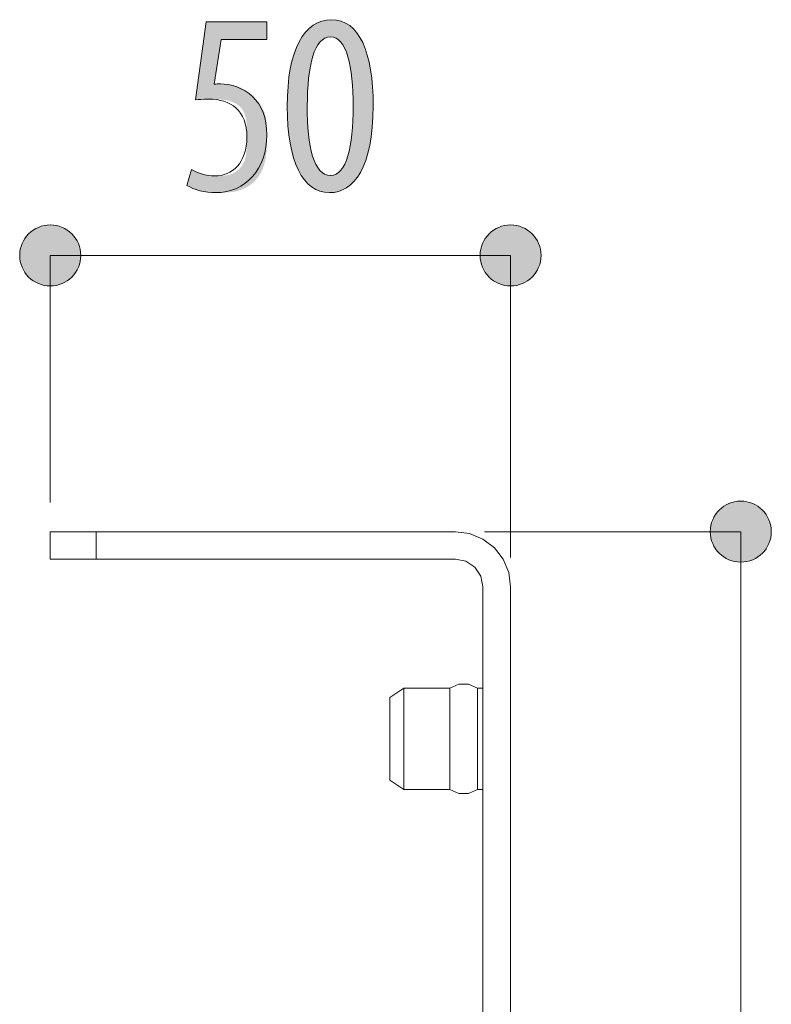
# Model space of a CAD drawing. Units: inches. Extents: x 86.5 to 122.9, y 136.2 to 161.6.
# Drawn here: x 112.6 to 120.7, y 150.9 to 161.6 of the extents above; entities that cross this region are included whole.
import ezdxf

# ---------------------------------------------------------------- set-up
doc = ezdxf.new("R2010")
doc.units = ezdxf.units.IN
doc.layers.add('QUOTE', color=7, linetype='Continuous', lineweight=0)

# ---------------------------------------------------------------- blocks, each defined once
blk = doc.blocks.new('BLOCK_5')
at = {"layer": 'QUOTE', "linetype": 'Continuous', "lineweight": 0}
h = blk.add_hatch(color=7, dxfattribs=at)
h.dxf.hatch_style = 2
h.paths.add_polyline_path([(115.245, 161.357), (115.244, 161.357), (115.241, 161.357), (115.238, 161.357), (115.232, 161.357), (115.226, 161.357), (115.218, 161.357), (115.209, 161.357), (115.199, 161.357), (115.188, 161.357), (115.176, 161.357), (115.163, 161.357), (115.15, 161.357), (115.136, 161.357), (115.121, 161.357), (115.106, 161.357), (115.09, 161.357), (115.074, 161.357), (115.058, 161.357), (115.042, 161.357), (115.025, 161.357), (115.009, 161.357), (114.993, 161.357), (114.976, 161.357), (114.96, 161.357), (114.945, 161.357), (114.93, 161.357), (114.915, 161.357), (114.901, 161.357), (114.887, 161.357), (114.875, 161.357), (114.863, 161.357), (114.852, 161.357), (114.841, 161.357), (114.832, 161.357), (114.823, 161.357), (114.814, 161.357), (114.807, 161.357), (114.8, 161.357), (114.794, 161.357), (114.788, 161.357), (114.783, 161.357), (114.778, 161.357), (114.774, 161.357), (114.77, 161.357), (114.767, 161.357), (114.764, 161.357), (114.761, 161.357), (114.759, 161.357), (114.757, 161.357), (114.756, 161.357), (114.755, 161.357), (114.754, 161.357), (114.753, 161.357), (114.752, 161.357), (114.752, 161.357), (114.752, 161.357), (114.751, 161.357), (114.751, 161.357), (114.751, 161.357), (114.751, 161.357), (114.751, 161.357), (114.751, 161.357), (114.751, 161.356), (114.751, 161.356), (114.751, 161.356), (114.751, 161.356), (114.751, 161.356), (114.751, 161.355), (114.751, 161.354), (114.751, 161.354), (114.751, 161.353), (114.75, 161.351), (114.75, 161.35), (114.75, 161.348), (114.75, 161.346), (114.749, 161.344), (114.749, 161.342), (114.749, 161.339), (114.748, 161.336), (114.748, 161.332), (114.747, 161.329), (114.746, 161.324), (114.746, 161.32), (114.745, 161.315), (114.744, 161.309), (114.743, 161.304), (114.742, 161.297), (114.741, 161.29), (114.74, 161.283), (114.739, 161.275), (114.737, 161.267), (114.736, 161.258), (114.734, 161.249), (114.733, 161.239), (114.731, 161.229), (114.73, 161.218), (114.728, 161.207), (114.726, 161.196), (114.724, 161.184), (114.723, 161.173), (114.721, 161.161), (114.719, 161.149), (114.717, 161.137), (114.715, 161.125), (114.713, 161.113), (114.711, 161.1), (114.709, 161.088), (114.707, 161.076), (114.705, 161.064), (114.704, 161.052), (114.702, 161.041), (114.7, 161.029), (114.698, 161.018), (114.697, 161.007), (114.695, 160.997), (114.693, 160.986), (114.692, 160.977), (114.69, 160.967), (114.689, 160.958), (114.688, 160.95), (114.686, 160.942), (114.685, 160.935), (114.684, 160.928), (114.683, 160.922), (114.682, 160.916), (114.681, 160.91), (114.681, 160.905), (114.68, 160.901), (114.679, 160.896), (114.679, 160.893), (114.678, 160.889), (114.678, 160.886), (114.677, 160.883), (114.677, 160.881), (114.677, 160.879), (114.677, 160.877), (114.677, 160.875), (114.676, 160.874), (114.676, 160.873), (114.676, 160.872), (114.676, 160.871), (114.677, 160.87), (114.677, 160.87), (114.677, 160.87), (114.677, 160.869), (114.677, 160.869), (114.678, 160.869), (114.678, 160.869), (114.678, 160.869), (114.679, 160.87), (114.679, 160.87), (114.679, 160.87), (114.68, 160.87), (114.68, 160.87), (114.681, 160.87), (114.681, 160.87), (114.682, 160.87), (114.682, 160.87), (114.683, 160.871), (114.684, 160.871), (114.684, 160.871), (114.685, 160.871), (114.685, 160.871), (114.686, 160.871), (114.687, 160.871), (114.687, 160.872), (114.688, 160.872), (114.689, 160.872), (114.689, 160.872), (114.69, 160.872), (114.691, 160.872), (114.691, 160.872), (114.692, 160.873), (114.693, 160.873), (114.694, 160.873), (114.694, 160.873), (114.695, 160.873), (114.696, 160.873), (114.696, 160.873), (114.697, 160.873), (114.698, 160.873), (114.699, 160.873), (114.699, 160.874), (114.7, 160.874), (114.701, 160.874), (114.701, 160.874), (114.702, 160.874), (114.703, 160.874), (114.703, 160.874), (114.704, 160.874), (114.705, 160.874), (114.706, 160.874), (114.706, 160.874), (114.707, 160.874), (114.708, 160.874), (114.708, 160.874), (114.709, 160.874), (114.71, 160.874), (114.71, 160.874), (114.711, 160.874), (114.712, 160.874), (114.713, 160.874), (114.713, 160.874), (114.714, 160.874), (114.715, 160.874), (114.715, 160.874), (114.716, 160.874), (114.717, 160.874), (114.718, 160.874), (114.718, 160.874), (114.719, 160.874), (114.72, 160.874), (114.721, 160.874), (114.721, 160.874), (114.722, 160.874), (114.723, 160.874), (114.724, 160.874), (114.725, 160.874), (114.726, 160.874), (114.727, 160.874), (114.728, 160.874), (114.729, 160.874), (114.73, 160.874), (114.731, 160.874), (114.732, 160.874), (114.733, 160.874), (114.734, 160.874), (114.735, 160.874), (114.737, 160.874), (114.738, 160.874), (114.739, 160.874), (114.741, 160.874), (114.742, 160.874), (114.744, 160.874), (114.746, 160.874), (114.747, 160.874), (114.749, 160.874), (114.751, 160.874), (114.753, 160.874), (114.755, 160.874), (114.757, 160.874), (114.759, 160.874), (114.762, 160.874), (114.764, 160.874), (114.766, 160.874), (114.769, 160.874), (114.771, 160.874), (114.774, 160.874), (114.777, 160.874), (114.78, 160.874), (114.783, 160.874), (114.785, 160.874), (114.789, 160.874), (114.792, 160.873), (114.795, 160.873), (114.798, 160.873), (114.801, 160.873), (114.805, 160.873), (114.808, 160.872), (114.812, 160.872), (114.815, 160.872), (114.819, 160.871), (114.823, 160.871), (114.827, 160.87), (114.831, 160.87), (114.835, 160.869), (114.839, 160.869), (114.843, 160.868), (114.847, 160.867), (114.851, 160.867), (114.855, 160.866), (114.86, 160.865), (114.864, 160.864), (114.868, 160.863), (114.873, 160.862), (114.877, 160.861), (114.882, 160.86), (114.886, 160.859), (114.891, 160.858), (114.896, 160.857), (114.9, 160.855), (114.905, 160.854), (114.91, 160.853), (114.914, 160.851), (114.919, 160.85), (114.924, 160.848), (114.928, 160.847), (114.933, 160.845), (114.938, 160.843), (114.942, 160.842), (114.947, 160.84), (114.952, 160.838), (114.956, 160.836), (114.961, 160.834), (114.965, 160.832), (114.97, 160.83), (114.974, 160.828), (114.978, 160.826), (114.983, 160.823), (114.987, 160.821), (114.991, 160.819), (114.995, 160.816), (114.999, 160.814), (115.003, 160.812), (115.007, 160.809), (115.011, 160.806), (115.015, 160.804), (115.018, 160.801), (115.022, 160.798), (115.026, 160.796), (115.029, 160.793), (115.033, 160.79), (115.036, 160.787), (115.04, 160.784), (115.043, 160.782), (115.047, 160.779), (115.05, 160.776), (115.054, 160.773), (115.057, 160.77), (115.06, 160.767), (115.064, 160.764), (115.067, 160.761), (115.07, 160.757), (115.073, 160.754), (115.077, 160.751), (115.08, 160.748), (115.083, 160.745), (115.086, 160.742), (115.09, 160.739), (115.093, 160.736), (115.096, 160.732), (115.099, 160.729), (115.103, 160.726), (115.106, 160.723), (115.109, 160.72), (115.112, 160.717), (115.116, 160.713), (115.119, 160.71), (115.122, 160.707), (115.125, 160.704), (115.128, 160.7), (115.132, 160.697), (115.135, 160.694), (115.138, 160.691), (115.141, 160.687), (115.144, 160.684), (115.147, 160.68), (115.15, 160.677), (115.153, 160.674), (115.156, 160.67), (115.159, 160.667), (115.162, 160.663), (115.165, 160.66), (115.168, 160.656), (115.171, 160.652), (115.173, 160.649), (115.176, 160.645), (115.179, 160.641), (115.182, 160.637), (115.184, 160.634), (115.187, 160.63), (115.189, 160.626), (115.192, 160.622), (115.194, 160.618), (115.196, 160.614), (115.199, 160.61), (115.201, 160.605), (115.203, 160.601), (115.205, 160.597), (115.208, 160.593), (115.21, 160.588), (115.212, 160.584), (115.214, 160.58), (115.215, 160.575), (115.217, 160.571), (115.219, 160.566), (115.221, 160.561), (115.222, 160.557), (115.224, 160.552), (115.226, 160.547), (115.227, 160.542), (115.229, 160.537), (115.23, 160.532), (115.231, 160.527), (115.233, 160.522), (115.234, 160.517), (115.235, 160.512), (115.236, 160.507), (115.237, 160.502), (115.238, 160.496), (115.239, 160.491), (115.24, 160.485), (115.241, 160.48), (115.241, 160.474), (115.242, 160.469), (115.243, 160.463), (115.243, 160.457), (115.244, 160.451), (115.244, 160.445), (115.245, 160.439), (115.245, 160.433), (115.245, 160.427), (115.246, 160.42), (115.246, 160.414), (115.246, 160.407), (115.246, 160.4), (115.247, 160.393), (115.247, 160.386), (115.247, 160.379), (115.247, 160.371), (115.247, 160.364), (115.247, 160.356), (115.247, 160.348), (115.247, 160.34), (115.247, 160.332), (115.247, 160.324), (115.247, 160.315), (115.247, 160.307), (115.247, 160.298), (115.247, 160.288), (115.247, 160.279), (115.247, 160.27), (115.247, 160.26), (115.247, 160.25), (115.247, 160.24), (115.247, 160.23), (115.247, 160.22), (115.247, 160.209), (115.246, 160.199), (115.246, 160.188), (115.246, 160.177), (115.245, 160.167), (115.244, 160.156), (115.243, 160.145), (115.243, 160.134), (115.242, 160.123), (115.24, 160.112), (115.239, 160.101), (115.238, 160.089), (115.236, 160.078), (115.234, 160.067), (115.232, 160.056), (115.23, 160.045), (115.228, 160.034), (115.225, 160.023), (115.222, 160.012), (115.219, 160.002), (115.216, 159.991), (115.213, 159.98), (115.209, 159.97), (115.205, 159.959), (115.201, 159.949), (115.196, 159.939), (115.191, 159.929), (115.187, 159.919), (115.181, 159.91), (115.176, 159.9), (115.17, 159.891), (115.164, 159.881), (115.158, 159.872), (115.152, 159.863), (115.146, 159.855), (115.139, 159.846), (115.132, 159.838), (115.125, 159.83), (115.118, 159.822), (115.11, 159.814), (115.103, 159.807), (115.095, 159.799), (115.087, 159.792), (115.079, 159.786), (115.071, 159.779), (115.063, 159.773), (115.054, 159.767), (115.046, 159.761), (115.037, 159.755), (115.028, 159.75), (115.019, 159.745), (115.01, 159.74), (115.001, 159.736), (114.991, 159.731), (114.982, 159.728), (114.973, 159.724), (114.963, 159.721), (114.953, 159.717), (114.944, 159.715), (114.934, 159.712), (114.924, 159.709), (114.915, 159.707), (114.905, 159.705), (114.895, 159.703), (114.885, 159.702), (114.876, 159.7), (114.866, 159.699), (114.857, 159.698), (114.847, 159.697), (114.838, 159.696), (114.828, 159.695), (114.819, 159.695), (114.81, 159.694), (114.801, 159.694), (114.792, 159.693), (114.783, 159.693), (114.775, 159.693), (114.766, 159.693), (114.758, 159.693), (114.75, 159.692), (114.742, 159.692), (114.735, 159.692), (114.727, 159.692), (114.72, 159.692), (114.713, 159.692), (114.706, 159.692), (114.7, 159.692), (114.694, 159.692), (114.687, 159.692), (114.682, 159.692), (114.676, 159.693), (114.67, 159.693), (114.665, 159.693), (114.659, 159.693), (114.654, 159.693), (114.649, 159.693), (114.644, 159.693), (114.64, 159.693), (114.635, 159.693), (114.63, 159.693), (114.626, 159.694), (114.622, 159.694), (114.617, 159.694), (114.613, 159.694), (114.609, 159.694), (114.605, 159.695), (114.601, 159.695), (114.597, 159.695), (114.593, 159.696), (114.589, 159.696), (114.585, 159.697), (114.581, 159.697), (114.577, 159.698), (114.573, 159.698), (114.569, 159.699), (114.565, 159.699), (114.561, 159.7), (114.557, 159.701), (114.553, 159.701), (114.549, 159.702), (114.545, 159.703), (114.54, 159.704), (114.536, 159.704), (114.532, 159.705), (114.528, 159.706), (114.524, 159.707), (114.52, 159.708), (114.516, 159.709), (114.513, 159.71), (114.509, 159.711), (114.505, 159.712), (114.501, 159.713), (114.497, 159.714), (114.493, 159.715), (114.49, 159.716), (114.486, 159.718), (114.482, 159.719), (114.479, 159.72), (114.475, 159.721), (114.471, 159.722), (114.468, 159.724), (114.465, 159.725), (114.461, 159.726), (114.458, 159.728), (114.455, 159.729), (114.451, 159.73), (114.448, 159.732), (114.445, 159.733), (114.442, 159.734), (114.439, 159.736), (114.436, 159.737), (114.434, 159.739), (114.431, 159.74), (114.428, 159.741), (114.426, 159.743), (114.423, 159.744), (114.421, 159.745), (114.418, 159.747), (114.416, 159.748), (114.414, 159.749), (114.411, 159.751), (114.409, 159.752), (114.407, 159.753), (114.405, 159.754), (114.403, 159.756), (114.402, 159.757), (114.4, 159.758), (114.398, 159.759), (114.397, 159.76), (114.395, 159.761), (114.394, 159.762), (114.392, 159.763), (114.391, 159.763), (114.39, 159.764), (114.389, 159.765), (114.388, 159.766), (114.387, 159.766), (114.386, 159.767), (114.385, 159.768), (114.385, 159.768), (114.384, 159.769), (114.383, 159.769), (114.383, 159.77), (114.382, 159.771), (114.382, 159.772), (114.382, 159.772), (114.382, 159.773), (114.381, 159.774), (114.381, 159.775), (114.381, 159.776), (114.381, 159.777), (114.382, 159.778), (114.382, 159.78), (114.382, 159.781), (114.382, 159.783), (114.383, 159.784), (114.383, 159.786), (114.384, 159.788), (114.384, 159.79), (114.385, 159.792), (114.385, 159.795), (114.386, 159.797), (114.387, 159.8), (114.388, 159.803), (114.389, 159.806), (114.389, 159.81), (114.39, 159.813), (114.391, 159.817), (114.392, 159.82), (114.394, 159.824), (114.395, 159.828), (114.396, 159.832), (114.397, 159.836), (114.398, 159.84), (114.399, 159.845), (114.4, 159.849), (114.402, 159.853), (114.403, 159.857), (114.404, 159.862), (114.405, 159.866), (114.406, 159.87), (114.408, 159.874), (114.409, 159.879), (114.41, 159.883), (114.411, 159.887), (114.412, 159.891), (114.413, 159.895), (114.414, 159.898), (114.415, 159.902), (114.416, 159.905), (114.417, 159.909), (114.418, 159.912), (114.419, 159.915), (114.42, 159.917), (114.42, 159.92), (114.421, 159.922), (114.422, 159.925), (114.422, 159.927), (114.423, 159.929), (114.423, 159.93), (114.424, 159.932), (114.424, 159.933), (114.425, 159.935), (114.425, 159.936), (114.426, 159.937), (114.426, 159.938), (114.427, 159.939), (114.427, 159.939), (114.427, 159.94), (114.428, 159.94), (114.428, 159.94), (114.429, 159.941), (114.429, 159.941), (114.43, 159.941), (114.43, 159.941), (114.431, 159.941), (114.432, 159.941), (114.432, 159.94), (114.433, 159.94), (114.434, 159.94), (114.434, 159.939), (114.435, 159.939), (114.436, 159.938), (114.437, 159.938), (114.438, 159.937), (114.439, 159.937), (114.44, 159.936), (114.442, 159.935), (114.443, 159.935), (114.444, 159.934), (114.446, 159.933), (114.447, 159.932), (114.449, 159.931), (114.45, 159.931), (114.452, 159.93), (114.454, 159.929), (114.455, 159.928), (114.457, 159.927), (114.459, 159.926), (114.461, 159.925), (114.463, 159.924), (114.465, 159.923), (114.467, 159.922), (114.469, 159.921), (114.471, 159.92), (114.473, 159.919), (114.476, 159.918), (114.478, 159.917), (114.48, 159.916), (114.483, 159.914), (114.485, 159.913), (114.488, 159.912), (114.49, 159.911), (114.493, 159.91), (114.496, 159.909), (114.498, 159.907), (114.501, 159.906), (114.504, 159.905), (114.507, 159.904), (114.509, 159.903), (114.512, 159.901), (114.515, 159.9), (114.518, 159.899), (114.521, 159.898), (114.524, 159.897), (114.527, 159.896), (114.53, 159.894), (114.533, 159.893), (114.537, 159.892), (114.54, 159.891), (114.543, 159.89), (114.546, 159.889), (114.549, 159.888), (114.553, 159.887), (114.556, 159.886), (114.559, 159.885), (114.562, 159.884), (114.566, 159.883), (114.569, 159.882), (114.572, 159.882), (114.576, 159.881), (114.579, 159.88), (114.582, 159.88), (114.586, 159.879), (114.589, 159.878), (114.592, 159.878), (114.596, 159.877), (114.599, 159.877), (114.603, 159.876), (114.606, 159.876), (114.609, 159.876), (114.613, 159.875), (114.616, 159.875), (114.62, 159.875), (114.623, 159.874), (114.627, 159.874), (114.631, 159.874), (114.634, 159.874), (114.638, 159.874), (114.642, 159.873), (114.646, 159.873), (114.65, 159.873), (114.654, 159.873), (114.658, 159.873), (114.662, 159.873), (114.666, 159.873), (114.67, 159.873), (114.675, 159.873), (114.679, 159.873), (114.684, 159.873), (114.688, 159.873), (114.693, 159.873), (114.698, 159.873), (114.702, 159.873), (114.707, 159.873), (114.712, 159.873), (114.717, 159.873), (114.723, 159.873), (114.728, 159.873), (114.733, 159.873), (114.739, 159.873), (114.744, 159.874), (114.75, 159.874), (114.755, 159.874), (114.761, 159.874), (114.766, 159.875), (114.772, 159.875), (114.778, 159.876), (114.784, 159.876), (114.789, 159.877), (114.795, 159.878), (114.801, 159.879), (114.807, 159.88), (114.813, 159.881), (114.819, 159.882), (114.825, 159.884), (114.83, 159.885), (114.836, 159.887), (114.842, 159.888), (114.848, 159.89), (114.854, 159.892), (114.86, 159.894), (114.866, 159.896), (114.871, 159.899), (114.877, 159.901), (114.883, 159.904), (114.888, 159.907), (114.894, 159.91), (114.9, 159.913), (114.905, 159.917), (114.91, 159.92), (114.916, 159.924), (114.921, 159.928), (114.926, 159.932), (114.931, 159.936), (114.936, 159.94), (114.941, 159.945), (114.946, 159.949), (114.951, 159.954), (114.956, 159.959), (114.96, 159.964), (114.964, 159.969), (114.969, 159.975), (114.973, 159.98), (114.977, 159.986), (114.981, 159.992), (114.985, 159.998), (114.988, 160.004), (114.992, 160.011), (114.995, 160.017), (114.998, 160.024), (115.001, 160.031), (115.004, 160.037), (115.006, 160.045), (115.009, 160.052), (115.011, 160.059), (115.013, 160.067), (115.015, 160.075), (115.017, 160.082), (115.018, 160.09), (115.02, 160.098), (115.021, 160.107), (115.022, 160.115), (115.024, 160.123), (115.025, 160.132), (115.025, 160.141), (115.026, 160.149), (115.027, 160.158), (115.028, 160.167), (115.028, 160.176), (115.029, 160.185), (115.029, 160.194), (115.029, 160.203), (115.03, 160.213), (115.03, 160.222), (115.03, 160.231), (115.03, 160.241), (115.03, 160.25), (115.03, 160.259), (115.03, 160.269), (115.03, 160.278), (115.03, 160.288), (115.03, 160.297), (115.03, 160.307), (115.03, 160.317), (115.03, 160.326), (115.03, 160.336), (115.03, 160.345), (115.03, 160.355), (115.03, 160.364), (115.03, 160.374), (115.03, 160.383), (115.029, 160.392), (115.029, 160.402), (115.028, 160.411), (115.028, 160.42), (115.027, 160.429), (115.027, 160.438), (115.026, 160.447), (115.025, 160.456), (115.024, 160.464), (115.023, 160.473), (115.022, 160.481), (115.02, 160.49), (115.019, 160.498), (115.017, 160.506), (115.015, 160.514), (115.013, 160.522), (115.011, 160.529), (115.009, 160.537), (115.006, 160.544), (115.004, 160.551), (115.001, 160.558), (114.998, 160.565), (114.994, 160.572), (114.991, 160.578), (114.987, 160.584), (114.984, 160.59), (114.98, 160.596), (114.975, 160.602), (114.971, 160.607), (114.967, 160.613), (114.962, 160.618), (114.957, 160.623), (114.952, 160.628), (114.947, 160.632), (114.942, 160.637), (114.937, 160.641), (114.931, 160.645), (114.925, 160.649), (114.92, 160.653), (114.914, 160.657), (114.908, 160.66), (114.902, 160.664), (114.896, 160.667), (114.889, 160.67), (114.883, 160.673), (114.876, 160.676), (114.87, 160.678), (114.863, 160.681), (114.856, 160.683), (114.85, 160.686), (114.843, 160.688), (114.836, 160.69), (114.829, 160.691), (114.822, 160.693), (114.815, 160.695), (114.808, 160.696), (114.8, 160.697), (114.793, 160.699), (114.786, 160.7), (114.779, 160.701), (114.772, 160.702), (114.765, 160.703), (114.757, 160.703), (114.75, 160.704), (114.743, 160.705), (114.736, 160.705), (114.729, 160.706), (114.723, 160.706), (114.716, 160.707), (114.709, 160.707), (114.703, 160.707), (114.696, 160.707), (114.69, 160.707), (114.683, 160.708), (114.677, 160.708), (114.671, 160.708), (114.666, 160.708), (114.66, 160.708), (114.654, 160.708), (114.649, 160.708), (114.644, 160.708), (114.639, 160.708), (114.634, 160.708), (114.629, 160.708), (114.625, 160.708), (114.621, 160.708), (114.617, 160.708), (114.613, 160.708), (114.609, 160.708), (114.605, 160.708), (114.602, 160.708), (114.598, 160.708), (114.595, 160.708), (114.592, 160.708), (114.589, 160.708), (114.586, 160.708), (114.583, 160.708), (114.58, 160.708), (114.578, 160.708), (114.575, 160.708), (114.573, 160.708), (114.571, 160.708), (114.568, 160.708), (114.566, 160.708), (114.564, 160.708), (114.562, 160.708), (114.56, 160.708), (114.558, 160.708), (114.556, 160.707), (114.554, 160.707), (114.552, 160.707), (114.55, 160.707), (114.549, 160.707), (114.547, 160.707), (114.545, 160.707), (114.544, 160.707), (114.542, 160.707), (114.54, 160.707), (114.539, 160.707), (114.537, 160.707), (114.535, 160.707), (114.534, 160.707), (114.532, 160.707), (114.531, 160.707), (114.529, 160.706), (114.528, 160.706), (114.526, 160.706), (114.525, 160.706), (114.523, 160.706), (114.522, 160.706), (114.521, 160.706), (114.519, 160.706), (114.518, 160.706), (114.516, 160.706), (114.515, 160.705), (114.514, 160.705), (114.512, 160.705), (114.511, 160.705), (114.51, 160.705), (114.509, 160.705), (114.507, 160.705), (114.506, 160.704), (114.505, 160.704), (114.504, 160.704), (114.502, 160.704), (114.501, 160.704), (114.5, 160.704), (114.499, 160.704), (114.498, 160.703), (114.496, 160.703), (114.495, 160.703), (114.494, 160.703), (114.493, 160.703), (114.492, 160.703), (114.491, 160.702), (114.49, 160.702), (114.489, 160.702), (114.488, 160.702), (114.487, 160.702), (114.486, 160.702), (114.485, 160.702), (114.484, 160.701), (114.483, 160.701), (114.482, 160.701), (114.482, 160.701), (114.481, 160.701), (114.48, 160.701), (114.479, 160.701), (114.479, 160.701), (114.478, 160.7), (114.478, 160.7), (114.477, 160.7), (114.477, 160.7), (114.476, 160.7), (114.476, 160.7), (114.475, 160.701), (114.475, 160.701), (114.475, 160.702), (114.475, 160.702), (114.474, 160.704), (114.474, 160.705), (114.474, 160.707), (114.474, 160.709), (114.475, 160.711), (114.475, 160.714), (114.475, 160.717), (114.475, 160.721), (114.476, 160.725), (114.476, 160.73), (114.477, 160.735), (114.478, 160.741), (114.479, 160.748), (114.48, 160.755), (114.481, 160.763), (114.482, 160.772), (114.483, 160.781), (114.484, 160.792), (114.486, 160.803), (114.488, 160.814), (114.489, 160.827), (114.491, 160.841), (114.493, 160.856), (114.495, 160.871), (114.498, 160.887), (114.5, 160.904), (114.502, 160.922), (114.505, 160.941), (114.507, 160.959), (114.51, 160.979), (114.513, 160.999), (114.515, 161.019), (114.518, 161.04), (114.521, 161.061), (114.524, 161.082), (114.527, 161.103), (114.53, 161.124), (114.533, 161.145), (114.536, 161.166), (114.538, 161.187), (114.541, 161.208), (114.544, 161.229), (114.547, 161.249), (114.55, 161.269), (114.552, 161.288), (114.555, 161.307), (114.557, 161.326), (114.56, 161.343), (114.562, 161.361), (114.564, 161.377), (114.566, 161.392), (114.568, 161.407), (114.57, 161.421), (114.572, 161.433), (114.574, 161.445), (114.575, 161.456), (114.577, 161.467), (114.578, 161.476), (114.579, 161.485), (114.58, 161.493), (114.581, 161.5), (114.582, 161.507), (114.583, 161.513), (114.583, 161.518), (114.584, 161.523), (114.585, 161.527), (114.585, 161.531), (114.586, 161.534), (114.586, 161.537), (114.586, 161.539), (114.587, 161.541), (114.587, 161.543), (114.587, 161.545), (114.587, 161.546), (114.587, 161.547), (114.588, 161.547), (114.588, 161.548), (114.588, 161.548), (114.588, 161.548), (114.588, 161.548), (114.588, 161.548), (114.588, 161.548), (114.588, 161.548), (114.588, 161.548), (114.588, 161.548), (114.588, 161.548), (114.588, 161.548), (114.589, 161.548), (114.589, 161.548), (114.59, 161.548), (114.591, 161.548), (114.592, 161.548), (114.593, 161.548), (114.595, 161.548), (114.597, 161.548), (114.599, 161.548), (114.601, 161.548), (114.604, 161.548), (114.608, 161.548), (114.611, 161.548), (114.615, 161.548), (114.62, 161.548), (114.625, 161.548), (114.631, 161.548), (114.637, 161.548), (114.644, 161.548), (114.651, 161.548), (114.659, 161.548), (114.667, 161.548), (114.677, 161.548), (114.687, 161.548), (114.697, 161.548), (114.708, 161.548), (114.72, 161.548), (114.733, 161.548), (114.746, 161.548), (114.76, 161.548), (114.774, 161.548), (114.789, 161.548), (114.804, 161.548), (114.819, 161.548), (114.835, 161.548), (114.851, 161.548), (114.867, 161.548), (114.883, 161.548), (114.9, 161.548), (114.916, 161.548), (114.933, 161.548), (114.949, 161.548), (114.965, 161.548), (114.981, 161.548), (114.997, 161.548), (115.013, 161.548), (115.028, 161.548), (115.043, 161.548), (115.058, 161.548), (115.072, 161.548), (115.086, 161.548), (115.099, 161.548), (115.112, 161.548), (115.124, 161.548), (115.135, 161.548), (115.146, 161.548), (115.156, 161.548), (115.165, 161.548), (115.173, 161.548), (115.181, 161.548), (115.189, 161.548), (115.195, 161.548), (115.201, 161.548), (115.207, 161.548), (115.212, 161.548), (115.217, 161.548), (115.221, 161.548), (115.225, 161.548), (115.228, 161.548), (115.231, 161.548), (115.234, 161.548), (115.236, 161.548), (115.238, 161.548), (115.239, 161.548), (115.241, 161.548), (115.242, 161.548), (115.243, 161.548), (115.243, 161.548), (115.244, 161.548), (115.244, 161.548), (115.244, 161.548), (115.245, 161.548), (115.245, 161.548), (115.245, 161.548), (115.245, 161.548), (115.245, 161.548), (115.245, 161.548), (115.245, 161.548), (115.245, 161.548), (115.245, 161.548), (115.245, 161.547), (115.245, 161.546), (115.245, 161.545), (115.245, 161.543), (115.245, 161.541), (115.245, 161.539), (115.245, 161.536), (115.245, 161.533), (115.245, 161.529), (115.245, 161.524), (115.245, 161.519), (115.245, 161.514), (115.245, 161.507), (115.245, 161.5), (115.245, 161.492), (115.245, 161.483), (115.245, 161.473), (115.245, 161.462), (115.245, 161.45), (115.245, 161.437), (115.245, 161.424), (115.245, 161.409), (115.245, 161.392), (115.245, 161.375)])
h = blk.add_hatch(color=7, dxfattribs=at)
h.dxf.hatch_style = 2
h.paths.add_polyline_path([(115.925, 159.692), (115.897, 159.694), (115.87, 159.697), (115.843, 159.702), (115.817, 159.71), (115.792, 159.72), (115.768, 159.732), (115.745, 159.747), (115.722, 159.763), (115.701, 159.782), (115.68, 159.802), (115.66, 159.825), (115.641, 159.85), (115.623, 159.877), (115.606, 159.906), (115.59, 159.936), (115.575, 159.969), (115.56, 160.004), (115.547, 160.041), (115.535, 160.08), (115.523, 160.12), (115.513, 160.163), (115.504, 160.207), (115.496, 160.254), (115.488, 160.302), (115.482, 160.352), (115.477, 160.404), (115.473, 160.457), (115.471, 160.513), (115.469, 160.57), (115.468, 160.629), (115.469, 160.69), (115.471, 160.749), (115.474, 160.805), (115.478, 160.86), (115.483, 160.913), (115.49, 160.964), (115.497, 161.013), (115.506, 161.06), (115.516, 161.105), (115.527, 161.148), (115.539, 161.189), (115.552, 161.227), (115.566, 161.264), (115.581, 161.299), (115.597, 161.332), (115.614, 161.362), (115.633, 161.391), (115.652, 161.417), (115.672, 161.442), (115.693, 161.464), (115.714, 161.484), (115.737, 161.502), (115.761, 161.518), (115.786, 161.532), (115.811, 161.544), (115.837, 161.554), (115.864, 161.561), (115.892, 161.567), (115.921, 161.57), (115.951, 161.571), (115.98, 161.57), (116.008, 161.566), (116.035, 161.561), (116.061, 161.552), (116.087, 161.542), (116.111, 161.53), (116.135, 161.515), (116.157, 161.498), (116.179, 161.479), (116.199, 161.458), (116.219, 161.435), (116.237, 161.41), (116.255, 161.382), (116.272, 161.353), (116.287, 161.322), (116.302, 161.289), (116.316, 161.253), (116.328, 161.216), (116.34, 161.178), (116.351, 161.137), (116.36, 161.094), (116.369, 161.05), (116.377, 161.004), (116.383, 160.956), (116.389, 160.907), (116.394, 160.855), (116.397, 160.803), (116.4, 160.748), (116.401, 160.692), (116.402, 160.634), (116.401, 160.569), (116.399, 160.506), (116.396, 160.446), (116.391, 160.388), (116.385, 160.333), (116.378, 160.28), (116.369, 160.229), (116.36, 160.182), (116.349, 160.136), (116.337, 160.093), (116.324, 160.052), (116.311, 160.014), (116.296, 159.978), (116.28, 159.944), (116.263, 159.913), (116.246, 159.883), (116.227, 159.856), (116.208, 159.831), (116.188, 159.809), (116.167, 159.788), (116.146, 159.77), (116.124, 159.753), (116.101, 159.739), (116.078, 159.726), (116.054, 159.716), (116.03, 159.707), (116.005, 159.701), (115.98, 159.696), (115.954, 159.693), (115.928, 159.692), (115.928, 159.692), (115.928, 159.692), (115.928, 159.692), (115.928, 159.692), (115.928, 159.692), (115.928, 159.692), (115.928, 159.692), (115.928, 159.692), (115.928, 159.692), (115.927, 159.692), (115.927, 159.692), (115.927, 159.692), (115.927, 159.692), (115.927, 159.692), (115.927, 159.692), (115.927, 159.692), (115.927, 159.692), (115.926, 159.692), (115.926, 159.692), (115.926, 159.692), (115.926, 159.692), (115.926, 159.692), (115.926, 159.692), (115.926, 159.692), (115.926, 159.692), (115.926, 159.692), (115.925, 159.692), (115.925, 159.692), (115.925, 159.692)])
h.paths.add_polyline_path([(115.939, 159.879), (115.956, 159.88), (115.973, 159.883), (115.989, 159.888), (116.004, 159.895), (116.018, 159.904), (116.032, 159.915), (116.045, 159.927), (116.057, 159.942), (116.069, 159.958), (116.081, 159.976), (116.091, 159.996), (116.101, 160.017), (116.11, 160.04), (116.119, 160.064), (116.127, 160.09), (116.135, 160.117), (116.142, 160.146), (116.149, 160.176), (116.154, 160.208), (116.16, 160.241), (116.165, 160.275), (116.169, 160.31), (116.173, 160.347), (116.176, 160.384), (116.178, 160.423), (116.181, 160.463), (116.182, 160.504), (116.184, 160.545), (116.184, 160.588), (116.184, 160.632), (116.184, 160.674), (116.184, 160.716), (116.182, 160.757), (116.181, 160.797), (116.178, 160.836), (116.176, 160.875), (116.173, 160.912), (116.169, 160.948), (116.165, 160.983), (116.16, 161.018), (116.154, 161.05), (116.149, 161.082), (116.142, 161.112), (116.135, 161.141), (116.127, 161.169), (116.119, 161.195), (116.11, 161.22), (116.101, 161.243), (116.091, 161.265), (116.081, 161.285), (116.069, 161.303), (116.057, 161.32), (116.045, 161.335), (116.032, 161.348), (116.018, 161.359), (116.004, 161.368), (115.989, 161.375), (115.973, 161.381), (115.956, 161.384), (115.939, 161.385), (115.922, 161.384), (115.905, 161.381), (115.889, 161.376), (115.873, 161.369), (115.859, 161.36), (115.845, 161.349), (115.831, 161.336), (115.818, 161.322), (115.806, 161.306), (115.794, 161.288), (115.783, 161.268), (115.773, 161.247), (115.763, 161.224), (115.754, 161.2), (115.746, 161.174), (115.738, 161.147), (115.73, 161.118), (115.724, 161.088), (115.717, 161.057), (115.712, 161.024), (115.707, 160.99), (115.702, 160.954), (115.698, 160.918), (115.695, 160.88), (115.692, 160.841), (115.69, 160.801), (115.688, 160.76), (115.687, 160.718), (115.686, 160.676), (115.686, 160.632), (115.686, 160.588), (115.686, 160.545), (115.687, 160.503), (115.689, 160.462), (115.691, 160.422), (115.694, 160.383), (115.697, 160.346), (115.701, 160.309), (115.705, 160.274), (115.71, 160.24), (115.715, 160.207), (115.722, 160.175), (115.728, 160.145), (115.735, 160.116), (115.743, 160.089), (115.752, 160.063), (115.761, 160.039), (115.771, 160.016), (115.781, 159.995), (115.792, 159.975), (115.803, 159.958), (115.816, 159.941), (115.828, 159.927), (115.842, 159.914), (115.856, 159.904), (115.871, 159.895), (115.886, 159.888), (115.902, 159.883), (115.919, 159.88), (115.936, 159.879), (115.936, 159.879), (115.936, 159.879), (115.936, 159.879), (115.937, 159.879), (115.937, 159.879), (115.937, 159.879), (115.937, 159.879), (115.937, 159.879), (115.937, 159.879), (115.937, 159.879), (115.937, 159.879), (115.937, 159.879), (115.938, 159.879), (115.938, 159.879), (115.938, 159.879), (115.938, 159.879), (115.938, 159.879), (115.938, 159.879), (115.938, 159.879), (115.938, 159.879), (115.939, 159.879), (115.939, 159.879), (115.939, 159.879), (115.939, 159.879), (115.939, 159.879), (115.939, 159.879), (115.939, 159.879), (115.939, 159.879), (115.939, 159.879)])
at = {"layer": 'QUOTE'}
for points, knots in [([(115.245, 161.357), (115.245, 161.357), (114.751, 161.357), (114.751, 161.357), (114.751, 161.357), (114.675, 160.869), (114.675, 160.869), (114.698, 160.874), (114.718, 160.874), (114.743, 160.874), (114.842, 160.874), (114.997, 160.829), (115.092, 160.736), (115.191, 160.64), (115.247, 160.505), (115.247, 160.319), (115.247, 159.952), (115.016, 159.692), (114.692, 159.692), (114.579, 159.692), (114.452, 159.723), (114.379, 159.771), (114.379, 159.771), (114.427, 159.943), (114.427, 159.943), (114.483, 159.912), (114.582, 159.873), (114.683, 159.873), (114.87, 159.873), (115.03, 160.014), (115.03, 160.296), (115.03, 160.587), (114.853, 160.708), (114.616, 160.708), (114.548, 160.708), (114.506, 160.705), (114.472, 160.699), (114.472, 160.699), (114.588, 161.548), (114.588, 161.548), (114.588, 161.548), (115.245, 161.548), (115.245, 161.548), (115.245, 161.548), (115.245, 161.357), (115.245, 161.357)], [0, 0, 0, 0, 1, 1, 1, 2, 2, 2, 3, 3, 3, 4, 4, 4, 5, 5, 5, 6, 6, 6, 7, 7, 7, 8, 8, 8, 9, 9, 9, 10, 10, 10, 11, 11, 11, 12, 12, 12, 13, 13, 13, 14, 14, 14, 15, 15, 15, 15]), ([(115.925, 159.692), (115.64, 159.692), (115.468, 160.031), (115.468, 160.629), (115.468, 161.247), (115.652, 161.571), (115.951, 161.571), (116.247, 161.571), (116.402, 161.218), (116.402, 160.634), (116.402, 159.966), (116.19, 159.692), (115.928, 159.692), (115.928, 159.692), (115.925, 159.692), (115.925, 159.692)], [0, 0, 0, 0, 1, 1, 1, 2, 2, 2, 3, 3, 3, 4, 4, 4, 5, 5, 5, 5]), ([(115.939, 159.879), (116.114, 159.879), (116.184, 160.192), (116.184, 160.632), (116.184, 161.06), (116.114, 161.385), (115.939, 161.385), (115.761, 161.385), (115.686, 161.075), (115.686, 160.632), (115.683, 160.189), (115.759, 159.879), (115.936, 159.879), (115.936, 159.879), (115.939, 159.879), (115.939, 159.879)], [0, 0, 0, 0, 1, 1, 1, 2, 2, 2, 3, 3, 3, 4, 4, 4, 5, 5, 5, 5])]:
    blk.add_open_spline(points, degree=3, knots=knots, dxfattribs=at)
blk = doc.blocks.new('BLOCK_9')
at = {"layer": 'QUOTE', "linetype": 'Continuous', "lineweight": 0}
h = blk.add_hatch(color=7, dxfattribs=at)
h.dxf.hatch_style = 2
h.paths.add_polyline_path([(112.894, 159.341), (112.876, 159.341), (112.858, 159.339), (112.84, 159.337), (112.823, 159.334), (112.806, 159.33), (112.789, 159.324), (112.773, 159.319), (112.757, 159.312), (112.742, 159.304), (112.727, 159.296), (112.712, 159.287), (112.698, 159.277), (112.685, 159.267), (112.672, 159.256), (112.66, 159.244), (112.648, 159.232), (112.637, 159.219), (112.626, 159.206), (112.617, 159.192), (112.608, 159.177), (112.599, 159.162), (112.592, 159.147), (112.585, 159.131), (112.579, 159.115), (112.574, 159.098), (112.57, 159.081), (112.567, 159.064), (112.564, 159.046), (112.563, 159.028), (112.562, 159.01), (112.563, 158.992), (112.564, 158.974), (112.567, 158.956), (112.57, 158.939), (112.574, 158.922), (112.579, 158.905), (112.585, 158.889), (112.592, 158.873), (112.599, 158.857), (112.608, 158.842), (112.617, 158.828), (112.626, 158.814), (112.637, 158.8), (112.648, 158.788), (112.66, 158.775), (112.672, 158.764), (112.685, 158.753), (112.698, 158.742), (112.712, 158.732), (112.727, 158.723), (112.742, 158.715), (112.757, 158.708), (112.773, 158.701), (112.789, 158.695), (112.806, 158.69), (112.823, 158.686), (112.84, 158.683), (112.858, 158.68), (112.876, 158.679), (112.894, 158.678), (112.912, 158.679), (112.93, 158.68), (112.948, 158.683), (112.965, 158.686), (112.982, 158.69), (112.999, 158.695), (113.015, 158.701), (113.031, 158.708), (113.046, 158.715), (113.061, 158.723), (113.076, 158.732), (113.09, 158.742), (113.103, 158.753), (113.116, 158.764), (113.129, 158.775), (113.14, 158.788), (113.151, 158.8), (113.162, 158.814), (113.171, 158.828), (113.18, 158.842), (113.189, 158.857), (113.196, 158.873), (113.203, 158.889), (113.209, 158.905), (113.214, 158.922), (113.218, 158.939), (113.221, 158.956), (113.224, 158.974), (113.225, 158.992), (113.226, 159.01), (113.225, 159.028), (113.224, 159.046), (113.221, 159.064), (113.218, 159.081), (113.214, 159.098), (113.209, 159.115), (113.203, 159.131), (113.196, 159.147), (113.189, 159.162), (113.18, 159.177), (113.171, 159.192), (113.162, 159.206), (113.151, 159.219), (113.14, 159.232), (113.129, 159.244), (113.116, 159.256), (113.103, 159.267), (113.09, 159.277), (113.076, 159.287), (113.061, 159.296), (113.046, 159.304), (113.031, 159.312), (113.015, 159.319), (112.999, 159.324), (112.982, 159.33), (112.965, 159.334), (112.948, 159.337), (112.93, 159.339), (112.912, 159.341)])
h = blk.add_hatch(color=7, dxfattribs=at)
h.dxf.hatch_style = 2
h.paths.add_polyline_path([(117.894, 158.678), (117.912, 158.679), (117.93, 158.68), (117.948, 158.683), (117.965, 158.686), (117.982, 158.69), (117.999, 158.695), (118.015, 158.701), (118.031, 158.708), (118.046, 158.715), (118.061, 158.723), (118.076, 158.732), (118.09, 158.742), (118.103, 158.753), (118.116, 158.764), (118.128, 158.775), (118.14, 158.788), (118.151, 158.8), (118.161, 158.814), (118.171, 158.828), (118.18, 158.842), (118.188, 158.857), (118.196, 158.873), (118.203, 158.889), (118.208, 158.905), (118.214, 158.922), (118.218, 158.939), (118.221, 158.956), (118.223, 158.974), (118.225, 158.992), (118.225, 159.01), (118.225, 159.028), (118.223, 159.046), (118.221, 159.064), (118.218, 159.081), (118.214, 159.098), (118.208, 159.115), (118.203, 159.131), (118.196, 159.147), (118.188, 159.162), (118.18, 159.177), (118.171, 159.192), (118.161, 159.206), (118.151, 159.219), (118.14, 159.232), (118.128, 159.244), (118.116, 159.256), (118.103, 159.267), (118.09, 159.277), (118.076, 159.287), (118.061, 159.296), (118.046, 159.304), (118.031, 159.312), (118.015, 159.319), (117.999, 159.324), (117.982, 159.33), (117.965, 159.334), (117.948, 159.337), (117.93, 159.339), (117.912, 159.341), (117.894, 159.341), (117.876, 159.341), (117.858, 159.339), (117.84, 159.337), (117.823, 159.334), (117.806, 159.33), (117.789, 159.324), (117.773, 159.319), (117.757, 159.312), (117.742, 159.304), (117.727, 159.296), (117.712, 159.287), (117.698, 159.277), (117.685, 159.267), (117.672, 159.256), (117.659, 159.244), (117.648, 159.232), (117.637, 159.219), (117.626, 159.206), (117.617, 159.192), (117.608, 159.177), (117.599, 159.162), (117.592, 159.147), (117.585, 159.131), (117.579, 159.115), (117.574, 159.098), (117.57, 159.081), (117.567, 159.064), (117.564, 159.046), (117.563, 159.028), (117.563, 159.01), (117.563, 158.992), (117.564, 158.974), (117.567, 158.956), (117.57, 158.939), (117.574, 158.922), (117.579, 158.905), (117.585, 158.889), (117.592, 158.873), (117.599, 158.857), (117.608, 158.842), (117.617, 158.828), (117.626, 158.814), (117.637, 158.8), (117.648, 158.788), (117.659, 158.775), (117.672, 158.764), (117.685, 158.753), (117.698, 158.742), (117.712, 158.732), (117.727, 158.723), (117.742, 158.715), (117.757, 158.708), (117.773, 158.701), (117.789, 158.695), (117.806, 158.69), (117.823, 158.686), (117.84, 158.683), (117.858, 158.68), (117.876, 158.679)])
at = {"layer": 'QUOTE', "color": 7}
blk.add_line((117.894, 159.01), (112.894, 159.01), dxfattribs=at)
at = {"layer": 'QUOTE'}
for points in [[(112.894, 159.341), (112.711, 159.341), (112.562, 159.193), (112.562, 159.01), (112.562, 158.827), (112.711, 158.678), (112.894, 158.678), (113.077, 158.678), (113.226, 158.827), (113.226, 159.01), (113.226, 159.193), (113.077, 159.341), (112.894, 159.341)], [(117.894, 158.678), (118.077, 158.678), (118.225, 158.827), (118.225, 159.01), (118.225, 159.193), (118.077, 159.341), (117.894, 159.341), (117.711, 159.341), (117.563, 159.193), (117.563, 159.01), (117.563, 158.827), (117.711, 158.678), (117.894, 158.678)]]:
    blk.add_open_spline(points, degree=3, knots=[0, 0, 0, 0, 1, 1, 1, 2, 2, 2, 3, 3, 3, 4, 4, 4, 4], dxfattribs=at)
blk = doc.blocks.new('BLOCK_8')
at = {"layer": 'QUOTE'}
blk.add_blockref('BLOCK_9', (0, 0), dxfattribs=at)
blk = doc.blocks.new('BLOCK_11')
at = {"layer": 'QUOTE', "linetype": 'Continuous', "lineweight": 0}
h = blk.add_hatch(color=7, dxfattribs=at)
h.dxf.hatch_style = 2
h.paths.add_polyline_path([(120.726, 156.009), (120.725, 156.028), (120.724, 156.046), (120.721, 156.063), (120.718, 156.081), (120.714, 156.098), (120.709, 156.114), (120.703, 156.13), (120.696, 156.146), (120.689, 156.162), (120.681, 156.177), (120.672, 156.191), (120.662, 156.205), (120.652, 156.219), (120.64, 156.232), (120.629, 156.244), (120.617, 156.256), (120.604, 156.267), (120.59, 156.277), (120.576, 156.287), (120.562, 156.296), (120.547, 156.304), (120.531, 156.311), (120.515, 156.318), (120.499, 156.324), (120.483, 156.329), (120.466, 156.333), (120.448, 156.337), (120.431, 156.339), (120.413, 156.341), (120.394, 156.341), (120.376, 156.341), (120.358, 156.339), (120.341, 156.337), (120.323, 156.333), (120.306, 156.329), (120.29, 156.324), (120.273, 156.318), (120.257, 156.311), (120.242, 156.304), (120.227, 156.296), (120.213, 156.287), (120.199, 156.277), (120.185, 156.267), (120.172, 156.256), (120.16, 156.244), (120.148, 156.232), (120.137, 156.219), (120.127, 156.205), (120.117, 156.191), (120.108, 156.177), (120.1, 156.162), (120.092, 156.146), (120.086, 156.13), (120.08, 156.114), (120.075, 156.098), (120.071, 156.081), (120.067, 156.063), (120.065, 156.046), (120.063, 156.028), (120.063, 156.009), (120.063, 155.991), (120.065, 155.973), (120.067, 155.956), (120.071, 155.938), (120.075, 155.921), (120.08, 155.905), (120.086, 155.888), (120.092, 155.872), (120.1, 155.857), (120.108, 155.842), (120.117, 155.828), (120.127, 155.814), (120.137, 155.8), (120.148, 155.787), (120.16, 155.775), (120.172, 155.763), (120.185, 155.752), (120.199, 155.742), (120.213, 155.732), (120.227, 155.723), (120.242, 155.715), (120.257, 155.707), (120.273, 155.701), (120.29, 155.695), (120.306, 155.69), (120.323, 155.685), (120.341, 155.682), (120.358, 155.68), (120.376, 155.678), (120.394, 155.678), (120.413, 155.678), (120.431, 155.68), (120.448, 155.682), (120.466, 155.685), (120.483, 155.69), (120.499, 155.695), (120.515, 155.701), (120.531, 155.707), (120.547, 155.715), (120.562, 155.723), (120.576, 155.732), (120.59, 155.742), (120.604, 155.752), (120.617, 155.763), (120.629, 155.775), (120.64, 155.787), (120.652, 155.8), (120.662, 155.814), (120.672, 155.828), (120.681, 155.842), (120.689, 155.857), (120.696, 155.872), (120.703, 155.888), (120.709, 155.905), (120.714, 155.921), (120.718, 155.938), (120.721, 155.956), (120.724, 155.973), (120.725, 155.991)])
h = blk.add_hatch(color=7, dxfattribs=at)
h.dxf.hatch_style = 2
h.paths.add_polyline_path([(120.063, 140.509), (120.063, 140.491), (120.065, 140.473), (120.067, 140.455), (120.071, 140.438), (120.075, 140.421), (120.08, 140.404), (120.086, 140.388), (120.092, 140.372), (120.1, 140.357), (120.108, 140.342), (120.117, 140.327), (120.127, 140.313), (120.137, 140.3), (120.148, 140.287), (120.16, 140.275), (120.172, 140.263), (120.185, 140.252), (120.199, 140.242), (120.213, 140.232), (120.227, 140.223), (120.242, 140.215), (120.257, 140.207), (120.273, 140.201), (120.29, 140.195), (120.306, 140.19), (120.323, 140.185), (120.341, 140.182), (120.358, 140.18), (120.376, 140.178), (120.394, 140.178), (120.413, 140.178), (120.431, 140.18), (120.448, 140.182), (120.466, 140.185), (120.483, 140.19), (120.499, 140.195), (120.515, 140.201), (120.531, 140.207), (120.547, 140.215), (120.562, 140.223), (120.576, 140.232), (120.59, 140.242), (120.604, 140.252), (120.617, 140.263), (120.629, 140.275), (120.64, 140.287), (120.652, 140.3), (120.662, 140.313), (120.672, 140.327), (120.681, 140.342), (120.689, 140.357), (120.696, 140.372), (120.703, 140.388), (120.709, 140.404), (120.714, 140.421), (120.718, 140.438), (120.721, 140.455), (120.724, 140.473), (120.725, 140.491), (120.726, 140.509), (120.725, 140.527), (120.724, 140.545), (120.721, 140.563), (120.718, 140.58), (120.714, 140.597), (120.709, 140.614), (120.703, 140.63), (120.696, 140.646), (120.689, 140.662), (120.681, 140.677), (120.672, 140.691), (120.662, 140.705), (120.652, 140.719), (120.64, 140.731), (120.629, 140.744), (120.617, 140.755), (120.604, 140.766), (120.59, 140.777), (120.576, 140.786), (120.562, 140.795), (120.547, 140.804), (120.531, 140.811), (120.515, 140.818), (120.499, 140.824), (120.483, 140.829), (120.466, 140.833), (120.448, 140.836), (120.431, 140.839), (120.413, 140.84), (120.394, 140.841), (120.376, 140.84), (120.358, 140.839), (120.341, 140.836), (120.323, 140.833), (120.306, 140.829), (120.29, 140.824), (120.273, 140.818), (120.257, 140.811), (120.242, 140.804), (120.227, 140.795), (120.213, 140.786), (120.199, 140.777), (120.185, 140.766), (120.172, 140.755), (120.16, 140.744), (120.148, 140.731), (120.137, 140.719), (120.127, 140.705), (120.117, 140.691), (120.108, 140.677), (120.1, 140.662), (120.092, 140.646), (120.086, 140.63), (120.08, 140.614), (120.075, 140.597), (120.071, 140.58), (120.067, 140.563), (120.065, 140.545), (120.063, 140.527)])
at = {"layer": 'QUOTE', "color": 7}
blk.add_line((120.394, 156.009), (120.394, 140.509), dxfattribs=at)
at = {"layer": 'QUOTE'}
for points in [[(120.726, 156.009), (120.726, 156.193), (120.578, 156.341), (120.394, 156.341), (120.211, 156.341), (120.063, 156.193), (120.063, 156.009), (120.063, 155.826), (120.211, 155.678), (120.394, 155.678), (120.578, 155.678), (120.726, 155.826), (120.726, 156.009)], [(120.063, 140.509), (120.063, 140.326), (120.211, 140.178), (120.394, 140.178), (120.578, 140.178), (120.726, 140.326), (120.726, 140.509), (120.726, 140.693), (120.578, 140.841), (120.394, 140.841), (120.211, 140.841), (120.063, 140.693), (120.063, 140.509)]]:
    blk.add_open_spline(points, degree=3, knots=[0, 0, 0, 0, 1, 1, 1, 2, 2, 2, 3, 3, 3, 4, 4, 4, 4], dxfattribs=at)
blk = doc.blocks.new('BLOCK_10')
at = {"layer": 'QUOTE'}
blk.add_blockref('BLOCK_11', (0, 0), dxfattribs=at)

msp = doc.modelspace()

# ---------------------------------------------------------------- linework, layer by layer
at = {"layer": 'QUOTE', "color": 7}
for p, q in [((112.894, 156.327), (112.894, 159.01)), ((117.894, 155.727), (117.894, 159.01)), ((112.894, 155.709), (112.894, 156.009)), ((112.894, 155.709), (112.894, 156.009)), ((113.394, 156.009), (117.294, 156.009)), ((113.394, 156.009), (113.394, 155.709)), ((113.394, 156.009), (117.294, 156.009)), ((113.394, 156.009), (113.394, 155.709)), ((117.611, 156.009), (120.394, 156.009)), ((113.394, 155.709), (117.294, 155.709)), ((113.394, 155.709), (117.294, 155.709)), ((117.594, 141.109), (117.594, 155.409)), ((117.594, 141.109), (117.594, 155.409)), ((117.894, 141.109), (117.894, 155.409)), ((117.894, 141.109), (117.894, 155.409)), ((116.734, 154.309), (116.584, 154.209)), ((117.234, 154.309), (116.734, 154.309)), ((117.594, 154.309), (117.534, 154.309)), ((116.584, 153.31), (116.734, 153.209)), ((116.734, 153.209), (117.234, 153.209)), ((117.534, 153.209), (117.594, 153.209))]:
    msp.add_line(p, q, dxfattribs=at)
for points in [[(112.894, 156.009), (112.919, 156.009), (112.989, 156.009), (113.1, 156.009), (113.24, 156.009), (113.394, 156.009)], [(112.894, 156.009), (112.919, 156.009), (112.989, 156.009), (113.1, 156.009), (113.24, 156.009), (113.394, 156.009)], [(117.894, 155.409), (117.874, 155.565), (117.814, 155.709), (117.718, 155.834), (117.594, 155.929), (117.449, 155.989), (117.294, 156.009)], [(117.894, 155.409), (117.874, 155.565), (117.814, 155.709), (117.718, 155.834), (117.594, 155.929), (117.449, 155.989), (117.294, 156.009)], [(113.394, 155.709), (113.24, 155.709), (113.1, 155.709), (112.989, 155.709), (112.919, 155.709), (112.894, 155.709)], [(113.394, 155.709), (113.24, 155.709), (113.1, 155.709), (112.989, 155.709), (112.919, 155.709), (112.894, 155.709)], [(117.594, 155.409), (117.571, 155.524), (117.506, 155.622), (117.409, 155.687), (117.294, 155.709)], [(117.594, 155.409), (117.571, 155.524), (117.506, 155.622), (117.409, 155.687), (117.294, 155.709)], [(117.534, 154.309), (117.437, 154.354), (117.331, 154.354), (117.234, 154.309)], [(116.734, 153.209), (116.734, 153.232), (116.734, 153.297), (116.734, 153.399), (116.734, 153.531), (116.734, 153.681), (116.734, 153.838), (116.734, 153.988), (116.734, 154.12), (116.734, 154.222), (116.734, 154.287), (116.734, 154.309)], [(116.734, 153.209), (116.734, 153.232), (116.734, 153.297), (116.734, 153.399), (116.734, 153.531), (116.734, 153.681), (116.734, 153.838), (116.734, 153.988), (116.734, 154.12), (116.734, 154.222), (116.734, 154.287), (116.734, 154.309)], [(117.234, 153.209), (117.234, 153.232), (117.234, 153.297), (117.234, 153.399), (117.234, 153.531), (117.234, 153.681), (117.234, 153.838), (117.234, 153.988), (117.234, 154.12), (117.234, 154.222), (117.234, 154.287), (117.234, 154.309)], [(117.234, 153.209), (117.234, 153.232), (117.234, 153.297), (117.234, 153.399), (117.234, 153.531), (117.234, 153.681), (117.234, 153.838), (117.234, 153.988), (117.234, 154.12), (117.234, 154.222), (117.234, 154.287), (117.234, 154.309)], [(117.534, 153.209), (117.534, 153.232), (117.534, 153.297), (117.534, 153.399), (117.534, 153.531), (117.534, 153.681), (117.534, 153.838), (117.534, 153.988), (117.534, 154.12), (117.534, 154.222), (117.534, 154.287), (117.534, 154.309)], [(117.534, 153.209), (117.534, 153.232), (117.534, 153.297), (117.534, 153.399), (117.534, 153.531), (117.534, 153.681), (117.534, 153.838), (117.534, 153.988), (117.534, 154.12), (117.534, 154.222), (117.534, 154.287), (117.534, 154.309)], [(116.584, 153.31), (116.584, 153.332), (116.584, 153.395), (116.584, 153.495), (116.584, 153.62), (116.584, 153.759), (116.584, 153.899), (116.584, 154.024), (116.584, 154.124), (116.584, 154.187), (116.584, 154.209)], [(116.584, 153.31), (116.584, 153.332), (116.584, 153.395), (116.584, 153.495), (116.584, 153.62), (116.584, 153.759), (116.584, 153.899), (116.584, 154.024), (116.584, 154.124), (116.584, 154.187), (116.584, 154.209)], [(117.234, 153.209), (117.331, 153.165), (117.437, 153.165), (117.534, 153.209)]]:
    msp.add_lwpolyline(points, dxfattribs=at)

# ---------------------------------------------------------------- block references
at = {"layer": 'QUOTE'}
for name in ['BLOCK_5', 'BLOCK_8', 'BLOCK_10']:
    msp.add_blockref(name, (0, 0), dxfattribs=at)

doc.saveas('drawing.dxf')
